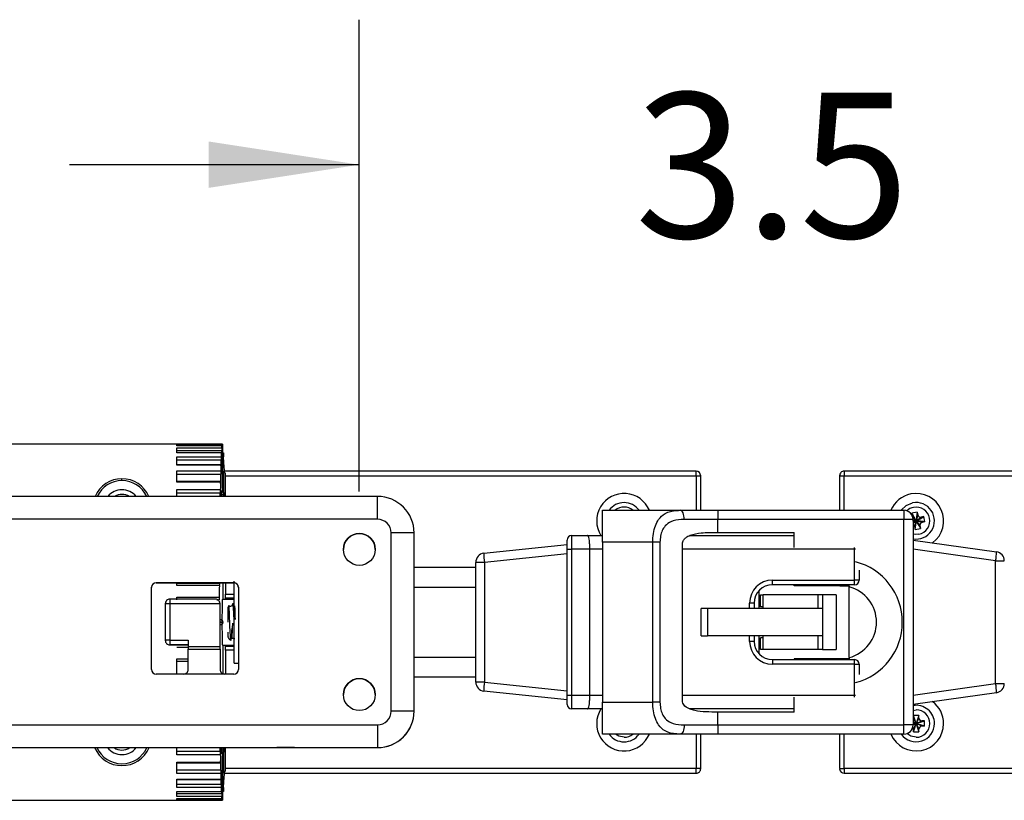
# Model space of a CAD drawing. Extents: x 0.4 to 16.9, y 0.1 to 10.8.
# Drawn here: x 8.2 to 9, y 3.5 to 4.2 of the extents above; entities that cross this region are included whole.
import ezdxf

# ---------------------------------------------------------------- set-up
doc = ezdxf.new("R2010")
doc.units = 0
doc.header["$MEASUREMENT"] = 0
doc.layers.get('0').update_dxf_attribs({"linetype": 'CONTINUOUS'})
doc.layers.add('SLD-0', color=179, linetype='CONTINUOUS')
doc.styles.add('SLDTEXTSTYLE0', font='TXT', dxfattribs={"width": 0.75})
doc.dimstyles.new('SLDDIMSTYLE2', dxfattribs={"dimtxt": 0.125, "dimasz": 0.13, "dimexe": 0, "dimexo": 0.0625, "dimgap": 0.03125, "dimtad": 0, "dimtih": 1, "dimtoh": 1, "dimdec": 1, "dimlfac": 5, "dimrnd": 1e-09, "dimzin": 12, "dimtxsty": 'SLDTEXTSTYLE0', "dimsah": 1, "dimcen": 0.09, "dimazin": 3, "dimtfac": 1, "dimtdec": 3, "dimtofl": 0, "dimtmove": 0, "dimatfit": 3, "dimtolj": 1, "dimtzin": 12})

# ---------------------------------------------------------------- blocks, each defined once
blk = doc.blocks.new('*D15')
at = {"layer": 'SLD-0'}
for p, q in [((8.47572, 3.77904), (8.47572, 4.18573)), ((9.18438, 3.77904), (9.18438, 4.18573)), ((8.47572, 4.06073), (8.22572, 4.06073)), ((9.18438, 4.06073), (9.43438, 4.06073))]:
    blk.add_line(p, q, dxfattribs=at)
for points in [[(8.47572, 4.06073), (8.34572, 4.08073), (8.34572, 4.04073)], [(9.18438, 4.06073), (9.31438, 4.04073), (9.31438, 4.08073)]]:
    blk.add_solid(points, dxfattribs=at)
at = {"layer": 'SLD-0', "insert": (8.71342, 4.12271), "char_height": 0.125, "attachment_point": 1, "style": 'SLDTEXTSTYLE0'}
blk.add_mtext('3.5', dxfattribs=at)

msp = doc.modelspace()

# ---------------------------------------------------------------- linework, layer by layer
at = {"color": 7, "linetype": 'CONTINUOUS'}
for p, q in [((8.35761, 3.81982), (6.7828, 3.81982)), ((8.31824, 3.81974), (8.35752, 3.81974)), ((8.31824, 3.81828), (8.31824, 3.81974)), ((8.35723, 3.8183), (8.31824, 3.8183)), ((8.35723, 3.81828), (8.31824, 3.81828)), ((8.31824, 3.81654), (8.35705, 3.81654)), ((8.31824, 3.8122), (8.31824, 3.81654)), ((8.31824, 3.81433), (8.35702, 3.81433)), ((8.35723, 3.81828), (8.35723, 3.8183)), ((8.35726, 3.81789), (8.35748, 3.81789)), ((8.35752, 3.81974), (8.35761, 3.81982)), ((8.35761, 3.81982), (8.35761, 3.7962)), ((8.35765, 3.8198), (8.35761, 3.8198)), ((8.35801, 3.8183), (8.35761, 3.8183)), ((8.35761, 3.81684), (8.35794, 3.81684)), ((8.35765, 3.7962), (8.35765, 3.8198)), ((8.35765, 3.8198), (8.35769, 3.81974)), ((8.35678, 3.81231), (8.31824, 3.81231)), ((8.35677, 3.8122), (8.31824, 3.8122)), ((8.31824, 3.80878), (8.35661, 3.80878)), ((8.31824, 3.80168), (8.31824, 3.80878)), ((8.31824, 3.80627), (8.35658, 3.80627)), ((8.35678, 3.81231), (8.35677, 3.8122)), ((8.3583, 3.80829), (8.35826, 3.80871)), ((8.35844, 3.8122), (8.3586, 3.80878)), ((8.35636, 3.80196), (8.31824, 3.80196)), ((8.35634, 3.80168), (8.31824, 3.80168)), ((8.31824, 3.79668), (8.35619, 3.79668)), ((8.31824, 3.78705), (8.31824, 3.79668)), ((8.35636, 3.80196), (8.35634, 3.80168)), ((8.35639, 3.80119), (8.35636, 3.80196)), ((8.35754, 3.7962), (8.35754, 3.77915)), ((8.35754, 3.7962), (8.35834, 3.7962)), ((8.35837, 3.7962), (8.35834, 3.7962)), ((8.35834, 3.7962), (8.35835, 3.77876)), ((8.35887, 3.80168), (8.35904, 3.79582)), ((8.7662, 3.79644), (8.35893, 3.79644)), ((8.7662, 3.7925), (8.7662, 3.79644)), ((9.30109, 3.79644), (8.89388, 3.79644)), ((8.8939, 3.79644), (8.8939, 3.7925)), ((8.27099, 3.78833), (8.27099, 3.78993)), ((8.31824, 3.79396), (8.35617, 3.79396)), ((8.35598, 3.78756), (8.31824, 3.78756)), ((8.35598, 3.78756), (8.35595, 3.78705)), ((8.356, 3.78706), (8.35598, 3.78756)), ((8.35993, 3.77469), (8.35993, 3.79463)), ((8.35993, 3.79463), (8.35994, 3.79463)), ((8.35994, 3.79463), (8.35994, 3.79463)), ((8.35994, 3.79463), (8.35994, 3.77469)), ((8.35994, 3.79463), (8.35994, 3.77469)), ((8.35994, 3.7925), (8.7662, 3.7925)), ((8.7662, 3.7925), (8.7662, 3.76274)), ((8.77013, 3.76274), (8.77013, 3.7925)), ((8.88996, 3.79253), (8.88996, 3.76274)), ((8.8939, 3.76274), (8.8939, 3.7925)), ((8.8939, 3.7925), (9.30015, 3.7925)), ((8.35595, 3.78705), (8.31824, 3.78705)), ((8.31824, 3.78062), (8.35582, 3.78062)), ((8.31824, 3.77469), (8.31824, 3.78062)), ((8.35649, 3.7792), (8.35648, 3.77899)), ((8.35728, 3.7792), (8.35649, 3.7792)), ((8.35728, 3.7792), (8.35728, 3.77899)), ((8.49146, 3.77469), (6.64894, 3.77469)), ((8.31824, 3.77777), (8.35581, 3.77777)), ((8.35646, 3.77645), (8.35647, 3.77469)), ((8.35646, 3.77645), (8.35727, 3.77645)), ((8.35648, 3.77899), (8.35647, 3.7786)), ((8.35727, 3.7786), (8.35647, 3.7786)), ((8.35648, 3.77899), (8.35728, 3.77899)), ((8.35728, 3.77899), (8.35727, 3.7786)), ((8.35727, 3.77647), (8.35727, 3.7786)), ((8.35727, 3.77645), (8.35727, 3.77647)), ((8.35727, 3.77645), (8.35728, 3.77469)), ((8.35884, 3.77723), (8.35885, 3.77763)), ((8.35887, 3.77469), (8.35884, 3.77723)), ((8.35888, 3.77469), (8.35885, 3.77771)), ((8.35885, 3.77763), (8.35888, 3.77469)), ((8.49146, 3.75502), (8.49146, 3.77469)), ((8.68556, 3.76274), (8.75242, 3.76274)), ((8.68556, 3.73518), (8.68556, 3.76274)), ((8.75242, 3.76274), (8.78488, 3.76274)), ((8.78488, 3.76274), (8.78488, 3.75486)), ((8.78488, 3.76274), (8.9454, 3.76274)), ((8.9454, 3.76274), (8.9454, 3.75486)), ((8.49146, 3.75502), (6.64894, 3.75502)), ((8.78488, 3.75486), (8.75603, 3.75486)), ((8.78488, 3.74376), (8.78488, 3.75486)), ((8.9454, 3.75486), (8.78488, 3.75486)), ((8.9454, 3.5777), (8.9454, 3.75486)), ((8.95327, 3.75486), (8.9454, 3.75486)), ((8.95696, 3.76109), (8.95233, 3.76017)), ((8.95233, 3.76017), (8.95279, 3.75785)), ((8.95279, 3.75785), (8.95281, 3.75714)), ((8.95603, 3.75368), (8.95279, 3.75785)), ((8.95305, 3.7545), (8.95603, 3.75368)), ((8.95327, 3.75486), (8.95327, 3.72925)), ((8.95603, 3.75368), (8.95327, 3.75154)), ((8.95464, 3.74859), (8.95603, 3.75368)), ((8.95742, 3.75878), (8.95603, 3.75368)), ((8.95603, 3.75368), (8.9602, 3.75692)), ((8.95603, 3.75368), (8.95927, 3.74951)), ((8.96113, 3.75229), (8.95603, 3.75368)), ((8.95696, 3.76109), (8.95742, 3.75878)), ((8.96252, 3.75738), (8.9602, 3.75692)), ((8.96344, 3.75275), (8.96252, 3.75738)), ((8.95464, 3.74859), (8.9551, 3.74627)), ((8.9551, 3.74627), (8.95973, 3.74719)), ((8.95927, 3.74951), (8.95973, 3.74719)), ((8.96344, 3.75275), (8.96113, 3.75229)), ((8.50327, 3.58967), (8.50327, 3.74321)), ((8.52296, 3.74319), (8.50327, 3.74321)), ((8.52296, 3.58965), (8.52296, 3.74319)), ((8.65485, 3.72927), (8.65485, 3.73715)), ((8.65879, 3.74108), (8.65879, 3.72927)), ((8.65879, 3.74108), (8.67262, 3.74108)), ((8.67262, 3.74108), (8.68556, 3.74108)), ((8.76084, 3.74108), (8.85091, 3.74108)), ((8.78488, 3.74376), (8.85091, 3.74376)), ((8.85091, 3.73076), (8.85091, 3.74376)), ((8.95327, 3.73715), (9.02524, 3.72703)), ((8.58316, 3.72567), (8.65485, 3.73321)), ((8.65485, 3.60329), (8.65485, 3.72927)), ((8.65485, 3.72927), (8.65879, 3.72927)), ((8.65879, 3.72927), (8.65879, 3.60329)), ((8.67453, 3.72927), (8.65879, 3.72927)), ((8.67453, 3.60329), (8.67453, 3.72927)), ((8.68556, 3.72927), (8.67453, 3.72927)), ((8.72879, 3.73518), (8.68556, 3.73518)), ((8.68556, 3.73518), (8.68556, 3.59738)), ((8.72879, 3.59738), (8.72879, 3.73518)), ((8.73502, 3.73518), (8.72879, 3.73518)), ((8.73502, 3.73518), (8.73502, 3.59738)), ((8.75439, 3.59876), (8.75439, 3.7338)), ((8.90288, 3.72927), (8.75439, 3.72927)), ((8.90288, 3.72927), (8.90288, 3.73076)), ((8.90288, 3.7025), (8.90288, 3.72927)), ((8.90374, 3.72927), (8.90288, 3.72927)), ((8.95327, 3.72925), (8.95327, 3.60331)), ((9.02453, 3.71923), (8.95327, 3.72925)), ((8.65485, 3.72533), (8.58359, 3.71784)), ((8.57611, 3.61472), (8.57611, 3.71784)), ((8.58359, 3.71784), (8.57611, 3.71784)), ((8.58359, 3.71784), (8.58359, 3.61472)), ((8.90682, 3.71125), (8.90682, 3.7025)), ((9.02453, 3.61332), (9.02453, 3.71923)), ((9.02453, 3.71923), (9.03201, 3.71923)), ((8.29658, 3.62549), (8.29658, 3.69636)), ((8.30052, 3.7003), (8.36745, 3.7003)), ((8.30052, 3.70028), (8.30052, 3.7003)), ((8.36745, 3.70028), (8.30052, 3.70028)), ((8.31824, 3.69785), (8.31824, 3.69973)), ((8.35502, 3.69973), (8.31824, 3.69973)), ((8.35498, 3.69785), (8.31824, 3.69785)), ((8.35502, 3.69973), (8.35506, 3.70028)), ((8.35806, 3.70028), (8.35806, 3.68596)), ((8.36036, 3.70028), (8.36036, 3.69043)), ((8.36745, 3.7003), (8.36745, 3.70028)), ((8.36784, 3.65139), (8.36784, 3.70179)), ((8.37138, 3.69636), (8.37138, 3.62549)), ((8.52296, 3.6964), (8.57611, 3.6964)), ((8.83201, 3.7025), (8.90288, 3.7025)), ((8.83201, 3.69856), (8.83201, 3.7025)), ((8.90288, 3.69856), (8.83201, 3.69856)), ((8.85091, 3.69778), (8.85091, 3.69856)), ((8.89028, 3.69778), (8.85091, 3.69778)), ((8.89028, 3.69778), (8.89028, 3.69856)), ((8.89816, 3.63578), (8.89816, 3.69678)), ((8.90288, 3.69856), (8.90288, 3.7025)), ((8.90682, 3.7025), (8.90288, 3.7025)), ((8.31233, 3.68611), (8.31233, 3.68218)), ((8.3517, 3.68611), (8.31233, 3.68611)), ((8.31824, 3.688), (8.35495, 3.688)), ((8.31824, 3.68549), (8.31824, 3.688)), ((8.36784, 3.68596), (8.35761, 3.68596)), ((8.36036, 3.68695), (8.36036, 3.69043)), ((8.36036, 3.69043), (8.36784, 3.69043)), ((8.36784, 3.68695), (8.36036, 3.68695)), ((8.36036, 3.68596), (8.36036, 3.68695)), ((8.8202, 3.69323), (8.8202, 3.67809)), ((8.82178, 3.67966), (8.82178, 3.6899)), ((8.82178, 3.6899), (8.82414, 3.6899)), ((8.82414, 3.67809), (8.82414, 3.6899)), ((8.87138, 3.6899), (8.82414, 3.6899)), ((8.87138, 3.67809), (8.87138, 3.6899)), ((8.87532, 3.6899), (8.87138, 3.6899)), ((8.88713, 3.6899), (8.87532, 3.6899)), ((8.87532, 3.6899), (8.87532, 3.64266)), ((8.88713, 3.6899), (8.88713, 3.64266)), ((8.30839, 3.68218), (8.30839, 3.65068)), ((8.31233, 3.68218), (8.30839, 3.68218)), ((8.30864, 3.68354), (8.30864, 3.68349)), ((8.31233, 3.68218), (8.31233, 3.65069)), ((8.35564, 3.68218), (8.31233, 3.68218)), ((8.35271, 3.68549), (8.35498, 3.68549)), ((8.35564, 3.64513), (8.35564, 3.68218)), ((8.36233, 3.67817), (8.36233, 3.66636)), ((8.36745, 3.68211), (8.36627, 3.68211)), ((8.7706, 3.65447), (8.7706, 3.67809)), ((8.77611, 3.67809), (8.7706, 3.67809)), ((8.77611, 3.67809), (8.77611, 3.65447)), ((8.87532, 3.67809), (8.77611, 3.67809)), ((8.81627, 3.68281), (8.81233, 3.68281)), ((8.81233, 3.67809), (8.81233, 3.68281)), ((8.81627, 3.68281), (8.81627, 3.67809)), ((8.82414, 3.67966), (8.82178, 3.67966)), ((8.35615, 3.66825), (8.35564, 3.66825)), ((8.35564, 3.66667), (8.35615, 3.66667)), ((8.35615, 3.66589), (8.35564, 3.66589)), ((8.35564, 3.66431), (8.35615, 3.66431)), ((8.35651, 3.66825), (8.35615, 3.66825)), ((8.35615, 3.66667), (8.35615, 3.6667)), ((8.35615, 3.66667), (8.35773, 3.66667)), ((8.35615, 3.66667), (8.35615, 3.66589)), ((8.35773, 3.66589), (8.35615, 3.66589)), ((8.35615, 3.66431), (8.35651, 3.66431)), ((8.35773, 3.66589), (8.35773, 3.66667)), ((8.35773, 3.66667), (8.35808, 3.66667)), ((8.35808, 3.66589), (8.35773, 3.66589)), ((8.35808, 3.66667), (8.35808, 3.66589)), ((8.35808, 3.66589), (8.35808, 3.66667)), ((8.35808, 3.66667), (8.35808, 3.66667)), ((8.35808, 3.66589), (8.35808, 3.66589)), ((8.36233, 3.65782), (8.36233, 3.65455)), ((8.36291, 3.65247), (8.36298, 3.65245)), ((8.7706, 3.65447), (8.77611, 3.65447)), ((8.87532, 3.65447), (8.77611, 3.65447)), ((8.81233, 3.64974), (8.81233, 3.65447)), ((8.81627, 3.65447), (8.81627, 3.64974)), ((8.8202, 3.65447), (8.8202, 3.63933)), ((8.82178, 3.64266), (8.82178, 3.65289)), ((8.82414, 3.65289), (8.82178, 3.65289)), ((8.82414, 3.64266), (8.82414, 3.65447)), ((8.87138, 3.64266), (8.87138, 3.65447)), ((8.31233, 3.65069), (8.30839, 3.65068)), ((8.30839, 3.65067), (8.30839, 3.65068)), ((8.31233, 3.65069), (8.32808, 3.65069)), ((8.31233, 3.65069), (8.31233, 3.64674)), ((8.31233, 3.64674), (8.32808, 3.64674)), ((8.32808, 3.64674), (8.31233, 3.64674)), ((8.31233, 3.64674), (8.31233, 3.64674)), ((8.32808, 3.64455), (8.31824, 3.64455)), ((8.32808, 3.65069), (8.32808, 3.64513)), ((8.35564, 3.64513), (8.32808, 3.64513)), ((8.32808, 3.64513), (8.32808, 3.64317)), ((8.32808, 3.62549), (8.32808, 3.64317)), ((8.32808, 3.64317), (8.35564, 3.64317)), ((8.35564, 3.64317), (8.35564, 3.64513)), ((8.35564, 3.64317), (8.35564, 3.62549)), ((8.35761, 3.64659), (8.36784, 3.64659)), ((8.35806, 3.64659), (8.35806, 3.62124)), ((8.36036, 3.64561), (8.36036, 3.64659)), ((8.36036, 3.64561), (8.36784, 3.64561)), ((8.36036, 3.64213), (8.36036, 3.64561)), ((8.36784, 3.63093), (8.36784, 3.65139)), ((8.81627, 3.64974), (8.81233, 3.64974)), ((8.31824, 3.62122), (8.31824, 3.63471)), ((8.31824, 3.63471), (8.32808, 3.63471)), ((8.36036, 3.64213), (8.36036, 3.62156)), ((8.36784, 3.64213), (8.36036, 3.64213)), ((8.52296, 3.63616), (8.57611, 3.63616)), ((8.82414, 3.64266), (8.82178, 3.64266)), ((8.87138, 3.64266), (8.82414, 3.64266)), ((8.89028, 3.63478), (8.85091, 3.63478)), ((8.85091, 3.63478), (8.85091, 3.634)), ((8.87532, 3.64266), (8.87138, 3.64266)), ((8.87532, 3.64266), (8.88713, 3.64266)), ((8.89028, 3.63478), (8.89028, 3.634)), ((8.31824, 3.63283), (8.32808, 3.63283)), ((8.36784, 3.63093), (8.37138, 3.63093)), ((8.83201, 3.634), (8.83201, 3.63006)), ((8.83201, 3.634), (8.90288, 3.634)), ((8.90288, 3.63006), (8.83201, 3.63006)), ((8.90288, 3.63006), (8.90288, 3.634)), ((8.90288, 3.60329), (8.90288, 3.63006)), ((8.90288, 3.63006), (8.90682, 3.63006)), ((8.90682, 3.63006), (8.90682, 3.62131)), ((8.32414, 3.62156), (8.30052, 3.62156)), ((8.35957, 3.62156), (8.32414, 3.62156)), ((8.36745, 3.62156), (8.35957, 3.62156)), ((8.58359, 3.61472), (8.57611, 3.61472)), ((8.58359, 3.61472), (8.65485, 3.60723)), ((8.95327, 3.60331), (9.02453, 3.61332)), ((9.02453, 3.61332), (9.03201, 3.61332)), ((8.65485, 3.59935), (8.58316, 3.60688)), ((8.65485, 3.60329), (8.65879, 3.60329)), ((8.65485, 3.59541), (8.65485, 3.60329)), ((8.65879, 3.60329), (8.67453, 3.60329)), ((8.65879, 3.60329), (8.65879, 3.59148)), ((8.67453, 3.60329), (8.68556, 3.60329)), ((8.75439, 3.60329), (8.90288, 3.60329)), ((8.85091, 3.5888), (8.85091, 3.60179)), ((8.90288, 3.60179), (8.90288, 3.60329)), ((8.90288, 3.60329), (8.90374, 3.60329)), ((9.02524, 3.60553), (8.95327, 3.59541)), ((8.95327, 3.60331), (8.95327, 3.5777)), ((8.68556, 3.59738), (8.72879, 3.59738)), ((8.68556, 3.56982), (8.68556, 3.59738)), ((8.73502, 3.59738), (8.72879, 3.59738)), ((8.52296, 3.58965), (8.50327, 3.58967)), ((8.52296, 3.58965), (8.52296, 3.58964)), ((8.67262, 3.59148), (8.65879, 3.59148)), ((8.68556, 3.59148), (8.67262, 3.59148)), ((8.85091, 3.59148), (8.76082, 3.59148)), ((8.78488, 3.5777), (8.78488, 3.5888)), ((8.85091, 3.5888), (8.78488, 3.5888)), ((8.95327, 3.59024), (8.95603, 3.59069)), ((8.95839, 3.58596), (8.95367, 3.58596)), ((8.95367, 3.5836), (8.95367, 3.58596)), ((8.95839, 3.5836), (8.95839, 3.58596)), ((6.64894, 3.57786), (8.49146, 3.57786)), ((8.49146, 3.57786), (8.49146, 3.55815)), ((8.75603, 3.5777), (8.78488, 3.5777)), ((8.78488, 3.5777), (8.78488, 3.56982)), ((8.78488, 3.5777), (8.9454, 3.5777)), ((8.9454, 3.56982), (8.9454, 3.5777)), ((8.95327, 3.5777), (8.9454, 3.5777)), ((8.95327, 3.58026), (8.95603, 3.57888)), ((8.95603, 3.57888), (8.95344, 3.57758)), ((8.95603, 3.57888), (8.95367, 3.5836)), ((8.95367, 3.57415), (8.95603, 3.57888)), ((8.95839, 3.5836), (8.95603, 3.57888)), ((8.95603, 3.57888), (8.96075, 3.58124)), ((8.95603, 3.57888), (8.95839, 3.57415)), ((8.96075, 3.57652), (8.95603, 3.57888)), ((8.96312, 3.58124), (8.96075, 3.58124)), ((8.96312, 3.57652), (8.96075, 3.57652)), ((8.96312, 3.57652), (8.96312, 3.58124)), ((8.75242, 3.56982), (8.68556, 3.56982)), ((8.78488, 3.56982), (8.75242, 3.56982)), ((8.7662, 3.56982), (8.7662, 3.54006)), ((8.77013, 3.54006), (8.77013, 3.56982)), ((8.9454, 3.56982), (8.78488, 3.56982)), ((8.88996, 3.56982), (8.88996, 3.54003)), ((8.8939, 3.54006), (8.8939, 3.56982)), ((8.95367, 3.57179), (8.95367, 3.57415)), ((8.95367, 3.57179), (8.95839, 3.57179)), ((8.95839, 3.57179), (8.95839, 3.57415)), ((6.64894, 3.55815), (8.49146, 3.55815)), ((6.73576, 3.55814), (8.40464, 3.55814)), ((8.31824, 3.55193), (8.31824, 3.55814)), ((8.35581, 3.55479), (8.31824, 3.55479)), ((8.35582, 3.55193), (8.31824, 3.55193)), ((8.35648, 3.55814), (8.35646, 3.55611)), ((8.35727, 3.55611), (8.35646, 3.55611)), ((8.35647, 3.55396), (8.35648, 3.55357)), ((8.35647, 3.55396), (8.35727, 3.55396)), ((8.35648, 3.55357), (8.35651, 3.55357)), ((8.35728, 3.55357), (8.35648, 3.55357)), ((8.35648, 3.55336), (8.3573, 3.55336)), ((8.35729, 3.55814), (8.35727, 3.55611)), ((8.35727, 3.55611), (8.35727, 3.55397)), ((8.35727, 3.55397), (8.35727, 3.55396)), ((8.35727, 3.55396), (8.35728, 3.55357)), ((8.35754, 3.5534), (8.35754, 3.53793)), ((8.35835, 3.5538), (8.35835, 3.53793)), ((8.35884, 3.55532), (8.35887, 3.55814)), ((8.35885, 3.55493), (8.35884, 3.55532)), ((8.35889, 3.55814), (8.35885, 3.55493)), ((8.35993, 3.53793), (8.35993, 3.55814)), ((8.35994, 3.55814), (8.35994, 3.53793)), ((8.35994, 3.55814), (8.35994, 3.53793)), ((8.41989, 3.55815), (8.40464, 3.55814)), ((8.41989, 3.55815), (8.49146, 3.55815)), ((8.49146, 3.55815), (8.49146, 3.55815)), ((8.31824, 3.54551), (8.35595, 3.54551)), ((8.31824, 3.53588), (8.31824, 3.54551)), ((8.31824, 3.545), (8.35598, 3.545)), ((8.35595, 3.54551), (8.35598, 3.545)), ((8.35598, 3.545), (8.356, 3.54549)), ((8.35617, 3.5386), (8.31824, 3.5386)), ((8.35619, 3.53588), (8.31824, 3.53588)), ((8.35835, 3.53793), (8.35754, 3.53793)), ((8.35756, 3.53636), (8.35835, 3.53636)), ((8.35761, 3.53636), (8.35761, 3.51274)), ((8.35765, 3.51275), (8.35765, 3.53636)), ((8.35835, 3.53793), (8.35993, 3.53793)), ((8.35835, 3.53793), (8.35835, 3.53636)), ((8.35835, 3.53636), (8.35837, 3.53636)), ((8.35904, 3.53674), (8.35887, 3.53088)), ((8.35893, 3.53612), (8.76622, 3.53612)), ((8.35994, 3.53793), (8.35993, 3.53793)), ((8.7662, 3.54006), (8.35994, 3.54006)), ((8.35994, 3.53793), (8.35994, 3.53793)), ((8.7662, 3.53799), (8.7662, 3.54006)), ((8.7662, 3.53612), (8.7662, 3.53799)), ((8.88996, 3.54006), (8.88996, 3.54006)), ((8.88996, 3.54006), (8.89109, 3.54006)), ((8.89109, 3.54006), (8.8939, 3.54006)), ((8.89387, 3.53612), (9.30117, 3.53612)), ((8.8939, 3.54006), (8.8939, 3.53612)), ((9.30015, 3.54006), (8.8939, 3.54006)), ((8.31824, 3.53088), (8.35634, 3.53088)), ((8.31824, 3.52378), (8.31824, 3.53088)), ((8.31824, 3.5306), (8.35636, 3.5306)), ((8.35658, 3.52629), (8.31824, 3.52629)), ((8.35634, 3.53088), (8.35636, 3.5306)), ((8.35636, 3.5306), (8.35639, 3.53137)), ((8.35661, 3.52378), (8.31824, 3.52378)), ((8.31824, 3.52036), (8.35677, 3.52036)), ((8.31824, 3.51602), (8.31824, 3.52036)), ((8.31824, 3.52024), (8.35678, 3.52024)), ((8.35702, 3.51823), (8.31824, 3.51823)), ((8.35705, 3.51602), (8.31824, 3.51602)), ((8.35677, 3.52036), (8.35678, 3.52024)), ((8.3586, 3.52378), (8.35844, 3.52036)), ((6.7828, 3.51274), (8.35761, 3.51274)), ((8.31824, 3.51428), (8.35723, 3.51428)), ((8.31824, 3.51282), (8.31824, 3.51428)), ((8.31824, 3.51426), (8.35723, 3.51426)), ((8.35752, 3.51282), (8.31824, 3.51282)), ((8.35723, 3.51426), (8.35723, 3.51428)), ((8.35748, 3.51467), (8.35726, 3.51467)), ((8.35761, 3.51274), (8.35752, 3.51282)), ((8.35794, 3.51572), (8.35761, 3.51572)), ((8.35761, 3.51426), (8.35801, 3.51426)), ((8.35761, 3.51275), (8.35765, 3.51275)), ((8.35769, 3.51282), (8.35765, 3.51275))]:
    msp.add_line(p, q, dxfattribs=at)
at = {"color": 7, "linetype": 'CONTINUOUS', "flags": 128}
for points in [[(8.35839, 3.81122), (8.3584, 3.8118), (8.35842, 3.81217), (8.35843, 3.81231), (8.35844, 3.8122)], [(8.35882, 3.80119), (8.35883, 3.80167), (8.35884, 3.80193), (8.35886, 3.80193), (8.35887, 3.80168)], [(8.75603, 3.75486), (8.75596, 3.7564), (8.75575, 3.75788), (8.75542, 3.75924), (8.75497, 3.76043), (8.75442, 3.76141), (8.7538, 3.76214), (8.75312, 3.76258), (8.75242, 3.76274)], [(8.94315, 3.76274), (8.94728, 3.76677), (8.95296, 3.76913)], [(8.95297, 3.75403), (8.95511, 3.75375), (8.95557, 3.75371), (8.95568, 3.75371), (8.95586, 3.75369), (8.95603, 3.75368), (8.95603, 3.75368), (8.95603, 3.75368)], [(8.95834, 3.74209), (8.95571, 3.74187), (8.95327, 3.74221)], [(8.36509, 3.65082), (8.36509, 3.65079), (8.36484, 3.6518), (8.36461, 3.65443), (8.36438, 3.65837), (8.36416, 3.66316), (8.36403, 3.66636), (8.36388, 3.67022), (8.3637, 3.67469), (8.36354, 3.67817), (8.36339, 3.68025), (8.36326, 3.6807), (8.36315, 3.6795), (8.36315, 3.6795)], [(8.3637, 3.68005), (8.36354, 3.67994), (8.3635, 3.67947)], [(8.36627, 3.68), (8.36646, 3.68157), (8.36666, 3.68211)], [(8.36775, 3.66809), (8.36771, 3.66891), (8.36753, 3.67265)], [(8.36627, 3.66553), (8.3661, 3.66112), (8.36595, 3.6576), (8.36582, 3.65534), (8.36575, 3.65376), (8.36579, 3.6528), (8.366, 3.65242), (8.36656, 3.65252), (8.36701, 3.65258), (8.36755, 3.65253), (8.36802, 3.65236), (8.36832, 3.65221), (8.36848, 3.65217), (8.36848, 3.65218)], [(8.36291, 3.65249), (8.36378, 3.6515), (8.36421, 3.65119)], [(8.75603, 3.5777), (8.75596, 3.57616), (8.75575, 3.57468), (8.75542, 3.57332), (8.75497, 3.57213), (8.75442, 3.57115), (8.7538, 3.57042), (8.75312, 3.56997), (8.75242, 3.56982)], [(8.95367, 3.5836), (8.95354, 3.58282), (8.95327, 3.58235)], [(8.95327, 3.57976), (8.95514, 3.57913), (8.95558, 3.579), (8.95569, 3.57897), (8.95586, 3.57892), (8.95603, 3.57888), (8.95603, 3.57888), (8.95603, 3.57888)], [(8.70406, 3.56707), (8.69954, 3.56797), (8.69676, 3.56982)], [(8.95603, 3.56707), (8.95151, 3.56797), (8.94796, 3.57034)], [(8.35898, 3.53649), (8.35899, 3.53624), (8.35901, 3.53612)], [(8.35887, 3.53088), (8.35886, 3.53063), (8.35884, 3.53063), (8.35883, 3.53089), (8.35882, 3.53137)], [(8.35844, 3.52036), (8.35843, 3.52025), (8.35842, 3.52038), (8.3584, 3.52076), (8.35839, 3.52134)]]:
    msp.add_lwpolyline(points, dxfattribs=at)
at = {"color": 7, "linetype": 'CONTINUOUS'}
for centre in [(8.47572, 3.72904), (8.47572, 3.60384)]:
    msp.add_circle(centre, 0.01378, dxfattribs=at)
for centre, radius, start, end in [((8.32779, 3.81072), 0.0306, 355.44199, 0.92336), ((8.28016, 3.80672), 0.07847, 359.66896, 1.49832), ((8.46492, 3.80433), 0.10631, 178.95244, 182.79837), ((8.35832, 3.79459), 0.00161, 1.1665, 89.07526), ((8.35837, 3.79463), 0.00157, 359.99918, 89.99334), ((8.33665, 3.80104), 0.02217, 355.0788, 0.39083), ((8.7662, 3.7925), 0.00394, 0.04059, 90.00027), ((8.8939, 3.7925), 0.00394, 90, 180.01122), ((8.27059, 3.76556), 0.02438, 89.05869, 157.99968), ((8.27099, 3.7647), 0.02362, 90, 154.99735), ((8.27136, 3.76537), 0.02456, 22.29872, 90.85977), ((8.27099, 3.7647), 0.02362, 25.00265, 90), ((8.76813, 3.95661), 0.16412, 269.32409, 270.69853), ((8.89192, 3.99105), 0.19856, 269.43399, 270.56985), ((8.27099, 3.7647), 0.01575, 39.34514, 140.65486), ((8.35732, 3.7777), 0.0015, 358.94833, 89.9409), ((8.27099, 3.7647), 0.01181, 57.70629, 122.29371), ((8.35727, 3.77688), 0.00172, 49.9033, 90.08309), ((8.35754, 3.77786), 0.00144, 258.88563, 334.25216), ((8.35736, 3.7775), 0.0015, 4.98023, 93.22535), ((8.35755, 3.7772), 0.00129, 1.51564, 50.25949), ((8.49146, 3.74319), 0.0315, 0.00003, 90), ((8.70406, 3.75368), 0.02362, 22.54031, 212.23095), ((8.95603, 3.75368), 0.02362, 101.25665, 157.45969), ((8.95603, 3.75368), 0.02362, 306.81189, 101.25665), ((8.70406, 3.75368), 0.01575, 35.09963, 144.90037), ((8.70358, 3.75505), 0.01045, 87.34998, 132.67406), ((8.70453, 3.75505), 0.01045, 47.33745, 92.58073), ((8.9454, 3.75486), 0.00787, 0, 90), ((8.95548, 3.755), 0.01042, 99.6863, 135.86274), ((8.95603, 3.75368), 0.01575, 259.92134, 101.25665), ((8.95604, 3.7537), 0.0118, 11.19584, 101.31758), ((8.49146, 3.74321), 0.01181, 0.00021, 89.99993), ((8.8994, 3.72569), 0.06317, 26.30184, 33.08088), ((8.98158, 3.7015), 0.0581, 116.08986, 119.15738), ((8.90283, 3.75662), 0.05328, 348.80237, 356.84179), ((9.01931, 3.74948), 0.06342, 169.44569, 176.19847), ((8.92803, 3.81033), 0.0632, 296.3035, 303.07981), ((9.01266, 3.78167), 0.06317, 206.30183, 213.08094), ((8.95185, 3.69056), 0.06326, 79.43677, 86.20671), ((8.95974, 3.75924), 0.00236, 191.26905, 281.24575), ((8.95602, 3.75368), 0.01182, 281.29007, 11.23599), ((8.95251, 3.74825), 0.00216, 8.96258, 69.13168), ((8.96159, 3.74997), 0.00236, 101.25952, 191.25179), ((8.47572, 3.72901), 0.01378, 0.00001, 179.99999), ((8.65879, 3.73715), 0.00394, 90, 180), ((8.58398, 3.71784), 0.00787, 96, 180), ((8.62282, 3.72392), 0.0397, 177.47385, 188.81076), ((8.98547, 3.72668), 0.03977, 349.20289, 0.49964), ((9.02414, 3.71923), 0.00787, 0, 82), ((8.89028, 3.66628), 0.05377, 284.49448, 75.50552), ((8.30052, 3.69636), 0.00394, 90.00081, 179.99909), ((8.30052, 3.69634), 0.00394, 89.99461, 179.99456), ((8.36745, 3.69636), 0.00394, 0.00091, 89.99919), ((8.36745, 3.69634), 0.00394, 0.00501, 90.00583), ((8.83201, 3.68281), 0.01969, 90, 180), ((8.83201, 3.68281), 0.01575, 90, 180), ((8.89028, 3.66628), 0.0315, 284.47751, 75.52249), ((8.90288, 3.7025), 0.00394, 270, 0), ((8.31233, 3.68218), 0.00394, 89.99954, 180.00033), ((8.3517, 3.68218), 0.00393, 0.00931, 90.04159), ((8.36627, 3.67817), 0.00394, 140.62331, 180), ((8.36464, 3.68289), 0.00273, 256.01742, 300.87872), ((8.26694, 3.66726), 0.10082, 0.47431, 8.47033), ((8.65482, 3.68392), 0.28667, 180.72424, 183.07713), ((8.35615, 3.66667), 0.00157, 359.99595, 89.99647), ((8.35615, 3.66589), 0.00157, 270.00353, 0.00405), ((8.35651, 3.66667), 0.00157, 359.99508, 89.99525), ((8.35651, 3.66589), 0.00157, 270.00477, 0.00493), ((8.22414, 3.66627), 0.14196, 354.0483, 357.87847), ((8.36627, 3.65455), 0.00394, 180, 206.93497), ((8.31233, 3.65068), 0.00394, 179.99971, 270.00042), ((8.31233, 3.65067), 0.00394, 179.99966, 270.00047), ((8.36627, 3.65455), 0.00394, 242.95385, 252.5855), ((8.83201, 3.64974), 0.01969, 180, 270), ((8.83201, 3.64974), 0.01575, 180, 270), ((8.90288, 3.63006), 0.00394, 0, 90), ((8.30052, 3.62549), 0.00394, 180.00091, 269.99925), ((8.32414, 3.62549), 0.00393, 269.96643, 359.97222), ((8.35957, 3.62549), 0.00393, 180.02849, 270.03285), ((8.36745, 3.62549), 0.00394, 270.00075, 359.99909), ((8.47572, 3.60382), 0.01378, 0.00001, 179.99999), ((8.58398, 3.61472), 0.00787, 180, 264), ((8.62282, 3.60863), 0.0397, 171.18924, 182.52615), ((8.98547, 3.60587), 0.03977, 359.50036, 10.79711), ((9.02414, 3.61332), 0.00787, 278, 0), ((8.65879, 3.59541), 0.00394, 180, 270), ((8.95603, 3.57888), 0.01575, 0, 100.07866), ((8.95603, 3.57888), 0.02362, 0, 53.18811), ((8.49146, 3.58967), 0.01181, 270.00014, 359.99964), ((8.49146, 3.58965), 0.0315, 269.99997, 359.99999), ((8.49146, 3.58964), 0.0315, 269.99999, 359.99997), ((8.70406, 3.57888), 0.02362, 147.76905, 337.45969), ((8.89505, 3.56249), 0.06314, 15.0441, 21.8264), ((8.95605, 3.57889), 0.01179, 359.91944, 90.08042), ((9.00788, 3.56553), 0.05353, 157.56415, 165.56538), ((8.95603, 3.57888), 0.02362, 202.54031, 0), ((8.95603, 3.57888), 0.01575, 215.09963, 0), ((8.9454, 3.5777), 0.00787, 270, 0), ((8.95141, 3.57419), 0.00226, 359.18576, 47.60913), ((8.97754, 3.49987), 0.08188, 105.23316, 107.24182), ((8.89502, 3.59528), 0.06317, 338.1753, 344.95423), ((8.93961, 3.63994), 0.06323, 285.04857, 291.82125), ((8.95604, 3.57886), 0.0118, 269.93891, 0.06126), ((9.01703, 3.59527), 0.06316, 195.04516, 201.82531), ((8.93959, 3.51775), 0.06329, 68.18206, 74.94801), ((8.96075, 3.5836), 0.00236, 180.00092, 269.99713), ((8.96075, 3.57415), 0.00236, 90.00198, 179.99997), ((8.70406, 3.57888), 0.01575, 215.09963, 324.90037), ((8.70449, 3.57757), 0.01051, 267.66729, 312.52425), ((8.27097, 3.56821), 0.0256, 203.17734, 336.82266), ((8.27099, 3.56785), 0.02362, 204.29404, 335.70596), ((8.27099, 3.56785), 0.01575, 218.10681, 321.89319), ((8.27099, 3.56785), 0.01181, 235.37003, 304.62997), ((8.35754, 3.5547), 0.00144, 25.74784, 101.11437), ((8.35735, 3.55545), 0.0015, 266.77612, 355.02011), ((8.35728, 3.55528), 0.00172, 269.91613, 310.09621), ((8.35728, 3.55492), 0.00157, 274.79027, 0.81837), ((8.35756, 3.55497), 0.00129, 309.74563, 358.47924), ((8.35835, 3.53793), 0.00157, 270.00312, 359.00626), ((8.35837, 3.53793), 0.00157, 270.00666, 0.00082), ((8.35837, 3.53793), 0.00157, 270.89975, 0), ((8.46492, 3.52823), 0.10631, 177.20163, 181.04756), ((8.33665, 3.53152), 0.02217, 359.60917, 4.9212), ((8.35858, 3.53793), 0.00134, 358.92423, 0.09742), ((8.76818, 3.33903), 0.20104, 89.44182, 90.56373), ((8.7662, 3.54006), 0.00394, 270.0261, 0.03077), ((8.8939, 3.54006), 0.00394, 187.2956, 270.02646), ((8.28016, 3.52583), 0.07847, 358.50168, 0.33104), ((8.32775, 3.52183), 0.03065, 359.0808, 4.55386)]:
    msp.add_arc(centre, radius, start, end, dxfattribs=at)
for centre, major_axis, start_param, end_param in [((8.35691, 3.81459), (0, 0.0063), 3.141593, 4.670717), ((8.35706, 3.81423), (0, 0.00236), 0.207098, 1.529125), ((8.35761, 3.66628), (0, 0.15354), 0.141967, 0.207098), ((8.35723, 3.81594), (0, 0.00236), 5.103127, 6.283185), ((8.35737, 3.81924), (0, 0.0063), 1.961534, 3.141593), ((8.35737, 3.81924), (0, 0.0063), 3.141593, 4.496184), ((8.35752, 3.81738), (0, 0.00236), 0.032565, 1.354592), ((8.35647, 3.80544), (0, 0.0063), 3.141593, 4.84525), ((8.35662, 3.80658), (0, 0.00236), 0.381631, 1.703658), ((8.35761, 3.66628), (0, 0.15354), 0.3165, 0.381631), ((8.35678, 3.80995), (0, 0.00236), 5.277659, 6.283185), ((8.35691, 3.81459), (0, 0.0063), 2.136067, 3.141593), ((8.35621, 3.79468), (0, 0.00236), 0.556164, 1.87819), ((8.35761, 3.66628), (0, 0.15354), 0.491033, 0.556164), ((8.35647, 3.80544), (0, 0.0063), 2.3106, 3.141593), ((8.35607, 3.79205), (0, 0.0063), 3.141593, 5.019783), ((8.35584, 3.77887), (0, 0.00236), 0.730697, 2.052723), ((8.35761, 3.66628), (0, 0.15354), 0.665566, 0.730697), ((8.35607, 3.79205), (0, 0.0063), 2.485133, 3.141593), ((8.35571, 3.77485), (0, 0.0063), 4.686634, 5.194316), ((8.35648, 3.77723), (0, 0.00157), 0.523599, 2.094395), ((8.35761, 3.66628), (0, 0.15354), 1.363698, 1.428829), ((8.35502, 3.69737), (0, 0.00236), 0.041672, 1.363698), ((8.35499, 3.68767), (0, 0.00236), 1.428829, 2.750855), ((8.35761, 3.66628), (0, 0.01969), 0, 1.480421), ((8.35761, 3.66628), (0, 0.01969), 1.663542, 3.141593), ((8.35584, 3.55369), (0, 0.00236), 1.088869, 2.410895), ((8.35571, 3.55771), (0, 0.0063), 4.230462, 4.780346), ((8.35761, 3.66628), (0, 0.15354), 2.410895, 2.476026), ((8.35648, 3.55532), (0, 0.00157), 1.047198, 2.617994), ((8.35607, 3.5405), (0, 0.0063), 4.404995, 6.939645), ((8.35621, 3.53788), (0, 0.00236), 1.263402, 2.585428), ((8.35761, 3.66628), (0, 0.15354), 2.585428, 2.650559), ((8.35647, 3.52712), (0, 0.0063), 4.579528, 7.114178), ((8.35756, 3.53793), (0, 0.00157), 1.570796, 3.141593), ((8.35662, 3.52597), (0, 0.00236), 1.437935, 2.759961), ((8.35691, 3.51797), (0, 0.0063), 4.754061, 7.288711), ((8.35761, 3.66628), (0, 0.15354), 2.759961, 2.825092), ((8.35678, 3.52261), (0, 0.00236), 3.141593, 4.147118), ((8.35706, 3.51833), (0, 0.00236), 1.612468, 2.934494), ((8.35761, 3.66628), (0, 0.15354), 2.934494, 2.999625), ((8.35737, 3.51332), (0, 0.0063), 4.928594, 7.463244), ((8.35723, 3.51662), (0, 0.00236), 3.141593, 4.321651), ((8.35752, 3.51518), (0, 0.00236), 1.787001, 3.109027)]:
    msp.add_ellipse(centre, major_axis=major_axis, ratio=0.017455, start_param=start_param, end_param=end_param, dxfattribs=at)
for points, knots in [([(8.72879, 3.73518), (8.7289, 3.73773), (8.72913, 3.74279), (8.73092, 3.74961), (8.73407, 3.75582), (8.73985, 3.76103), (8.7466, 3.76263), (8.75141, 3.76272), (8.75242, 3.76274)], [0, 0, 0, 0, 0.149685, 0.295886, 0.442574, 0.646311, 0.926264, 1, 1, 1, 1]), ([(8.75603, 3.75486), (8.75514, 3.75485), (8.751, 3.75479), (8.74503, 3.75373), (8.73976, 3.74997), (8.73692, 3.7455), (8.73532, 3.74061), (8.73512, 3.737), (8.73502, 3.73518)], [0, 0, 0, 0, 0.0800126, 0.3718643, 0.5733695, 0.7151969, 0.8558444, 1, 1, 1, 1]), ([(8.67453, 3.72927), (8.67451, 3.73059), (8.67447, 3.73322), (8.67414, 3.73672), (8.67367, 3.73941), (8.67313, 3.74081), (8.67277, 3.74108), (8.67263, 3.74108), (8.67262, 3.74108)], [0, 0, 0, 0, 0.211211, 0.422377, 0.634806, 0.849887, 0.994128, 1, 1, 1, 1]), ([(8.75439, 3.7338), (8.75444, 3.73439), (8.75455, 3.73556), (8.7555, 3.73745), (8.75759, 3.73965), (8.76258, 3.74215), (8.7719, 3.74364), (8.78006, 3.74371), (8.78488, 3.74376)], [0, 0, 0, 0, 0.049288, 0.098351, 0.178654, 0.315863, 0.595797, 1, 1, 1, 1]), ([(8.89028, 3.69778), (8.8916, 3.69778), (8.89422, 3.69778), (8.89685, 3.69778), (8.89816, 3.69778)], [0, 0, 0, 0, 0.500483, 1, 1, 1, 1]), ([(8.89816, 3.63478), (8.89685, 3.63478), (8.89422, 3.63478), (8.8916, 3.63478), (8.89028, 3.63478)], [0, 0, 0, 0, 0.499517, 1, 1, 1, 1]), ([(8.67262, 3.59148), (8.67263, 3.59148), (8.67277, 3.59148), (8.67313, 3.59175), (8.67367, 3.59315), (8.67414, 3.59584), (8.67447, 3.59934), (8.67451, 3.60197), (8.67453, 3.60329)], [0, 0, 0, 0, 0.005872, 0.150113, 0.365194, 0.577623, 0.788789, 1, 1, 1, 1]), ([(8.75242, 3.56982), (8.75141, 3.56984), (8.7466, 3.56993), (8.73985, 3.57153), (8.73407, 3.57674), (8.73092, 3.58295), (8.72913, 3.58977), (8.7289, 3.59482), (8.72879, 3.59738)], [0, 0, 0, 0, 0.073736, 0.353689, 0.557426, 0.704114, 0.850315, 1, 1, 1, 1]), ([(8.73502, 3.59738), (8.73512, 3.59555), (8.73532, 3.59195), (8.73692, 3.58706), (8.73976, 3.58259), (8.74503, 3.57883), (8.751, 3.57777), (8.75514, 3.57771), (8.75603, 3.5777)], [0, 0, 0, 0, 0.144156, 0.284803, 0.42663, 0.628136, 0.919987, 1, 1, 1, 1]), ([(8.78488, 3.5888), (8.77809, 3.5888), (8.76979, 3.5888), (8.76066, 3.59129), (8.75724, 3.59313), (8.7552, 3.59557), (8.75448, 3.59728), (8.75441, 3.59839), (8.75439, 3.59876)], [0, 0, 0, 0, 0.564374, 0.688526, 0.845535, 0.90697, 0.968931, 1, 1, 1, 1])]:
    msp.add_open_spline(points, degree=3, knots=knots, dxfattribs=at)
for points in [[(8.57611, 3.71352), (8.52296, 3.71352)], [(8.89816, 3.69778), (8.89816, 3.69678)], [(8.89816, 3.63578), (8.89816, 3.63478)], [(8.52296, 3.61904), (8.57611, 3.61904)]]:
    msp.add_open_spline(points, degree=1, dxfattribs=at)

# ---------------------------------------------------------------- dimensions: what is measured, and where the dimension line sits
at = {"layer": 'SLD-0'}
dim = msp.add_linear_dim(base=(9.18438, 4.06073), p1=(8.47572, 3.72904), p2=(9.18438, 3.72904), dimstyle='SLDDIMSTYLE2', dxfattribs=at)
dim.commit()
dim.dimension.update_dxf_attribs({"geometry": '*D15', "text_midpoint": (8.82882, 4.06073), "dimtype": 160})

doc.saveas('drawing.dxf')
